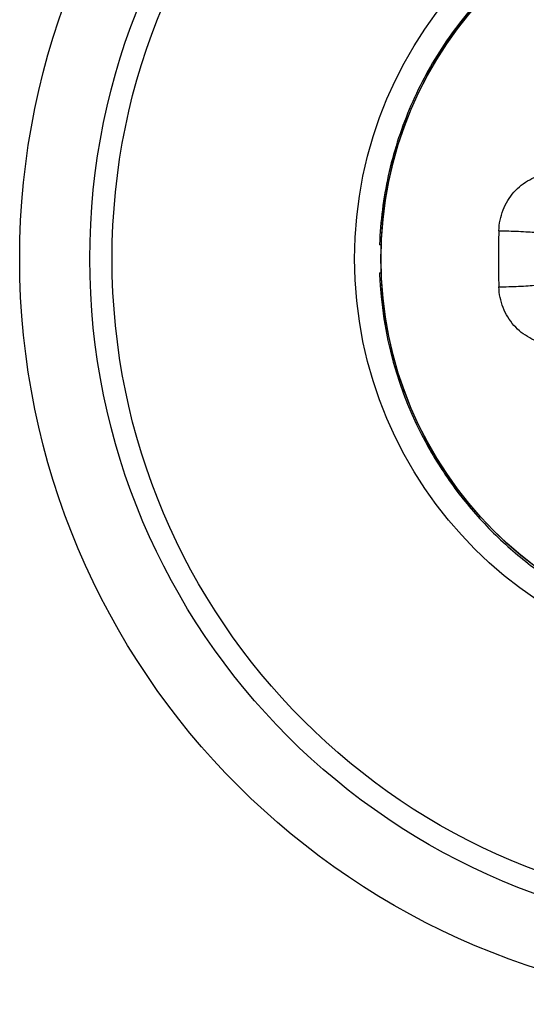
# Model space of a CAD drawing. Units: millimetres. Extents: x 349 to 3366, y -1281 to 198.
# Drawn here: x 2769 to 2773, y -783 to -776 of the extents above; entities that cross this region are included whole.
import ezdxf

# ---------------------------------------------------------------- set-up
doc = ezdxf.new("R2010")
doc.units = ezdxf.units.MM
doc.header["$LTSCALE"] = 32.67
doc.layers.get('0').update_dxf_attribs({"linetype": 'CONTINUOUS'})

msp = doc.modelspace()

# ---------------------------------------------------------------- linework, layer by layer
at = {"color": 7, "linetype": 'Continuous'}
for p, q in [((2771.7032, -777.434), (2771.7031, -777.4357)), ((2771.7032, -777.434), (2771.7031, -777.4357)), ((2771.7208, -777.4357), (2771.7031, -777.4357)), ((2771.7208, -777.4357), (2771.7031, -777.4357)), ((2771.7031, -777.6357), (2771.7208, -777.6357)), ((2771.7031, -777.6357), (2771.7208, -777.6357)), ((2772.0393, -778.8566), (2772.0394, -778.8567)), ((2772.0393, -778.8566), (2772.0394, -778.8567))]:
    msp.add_line(p, q, dxfattribs=at)
for radius in [5.3099, 5.3099, 4.8106, 4.8106, 4.652, 4.652, 2.925, 2.925, 2.7384, 2.7384, 2.7371, 2.7371]:
    msp.add_circle((2774.4513, -777.5357), radius, dxfattribs=at)
for centre, radius, start, end in [((2778.2922, -777.5354), 5.7425, 178.0112, 180.00248), ((2778.2922, -777.5354), 5.7425, 178.0112, 180.00248), ((2778.2922, -777.5359), 5.7425, 179.99752, 181.9888), ((2778.2922, -777.5359), 5.7425, 179.99752, 181.9888), ((2774.4427, -777.5359), 2.7414, 182.08516, 182.315), ((2774.4426, -777.536), 2.7413, 182.08508, 182.31494), ((2774.4427, -777.5359), 2.7414, 182.08516, 182.315), ((2774.4426, -777.536), 2.7413, 182.08508, 182.31494), ((2774.4513, -777.5357), 2.75, 182.31283, 208.70915), ((2774.4513, -777.5357), 2.75, 182.31283, 208.70915)]:
    msp.add_arc(centre, radius, start, end, dxfattribs=at)
for points, knots in [([(2777.133, -776.9266), (2777.0965, -776.7659), (2776.9943, -776.4502), (2776.7588, -776.0124), (2776.4486, -775.6237), (2776.0739, -775.2969), (2775.6466, -775.0425), (2775.1808, -774.8687), (2774.6913, -774.7812), (2774.1941, -774.7828), (2773.7052, -774.8734), (2773.2404, -775.0501), (2772.8148, -775.3072), (2772.4421, -775.6363), (2772.1344, -776.0269), (2771.9016, -776.4663), (2771.7513, -776.9402), (2771.7093, -777.2693), (2771.7032, -777.434)], [0, 0, 0, 0, 0.0625, 0.125, 0.1875, 0.25, 0.3125, 0.375, 0.4375, 0.5, 0.5625, 0.625, 0.6875, 0.750001, 0.8125, 0.875001, 0.937499, 1, 1, 1, 1]), ([(2777.133, -776.9266), (2777.0965, -776.7659), (2776.9943, -776.4502), (2776.7588, -776.0124), (2776.4486, -775.6237), (2776.0739, -775.2969), (2775.6466, -775.0425), (2775.1808, -774.8687), (2774.6913, -774.7812), (2774.1941, -774.7828), (2773.7052, -774.8734), (2773.2404, -775.0501), (2772.8148, -775.3072), (2772.4421, -775.6363), (2772.1344, -776.0269), (2771.9016, -776.4663), (2771.7513, -776.9402), (2771.7093, -777.2693), (2771.7032, -777.434)], [0, 0, 0, 0, 0.0625, 0.125, 0.1875, 0.25, 0.3125, 0.375, 0.4375, 0.5, 0.5625, 0.625, 0.6875, 0.750001, 0.8125, 0.875001, 0.937499, 1, 1, 1, 1]), ([(2772.5531, -777.3362), (2772.5549, -777.2858), (2772.5753, -777.1858), (2772.6529, -777.0569), (2772.7676, -776.965), (2772.8599, -776.9356), (2772.9061, -776.9293)], [0, 0, 0, 0, 0.259552, 0.513882, 0.75974, 1, 1, 1, 1]), ([(2772.5531, -777.3362), (2772.5549, -777.2858), (2772.5753, -777.1858), (2772.6529, -777.0569), (2772.7676, -776.965), (2772.8599, -776.9356), (2772.9061, -776.9293)], [0, 0, 0, 0, 0.259552, 0.513882, 0.75974, 1, 1, 1, 1]), ([(2772.5531, -777.3362), (2772.5999, -777.3365), (2772.6698, -777.3386), (2772.7584, -777.3432), (2772.8004, -777.3462), (2772.8191, -777.348)], [0, 0, 0, 0, 0.526758, 0.787763, 1, 1, 1, 1]), ([(2772.5531, -777.3362), (2772.5999, -777.3365), (2772.6698, -777.3386), (2772.7584, -777.3432), (2772.8004, -777.3462), (2772.8191, -777.348)], [0, 0, 0, 0, 0.526758, 0.787763, 1, 1, 1, 1]), ([(2772.5531, -777.7352), (2772.5999, -777.7349), (2772.6698, -777.7328), (2772.7584, -777.7282), (2772.8003, -777.7252), (2772.8191, -777.7234)], [0, 0, 0, 0, 0.526763, 0.787766, 1, 1, 1, 1]), ([(2772.5531, -777.7352), (2772.5999, -777.7349), (2772.6698, -777.7328), (2772.7584, -777.7282), (2772.8003, -777.7252), (2772.8191, -777.7234)], [0, 0, 0, 0, 0.526763, 0.787766, 1, 1, 1, 1]), ([(2772.9061, -778.1421), (2772.8599, -778.1358), (2772.7676, -778.1064), (2772.6529, -778.0145), (2772.5753, -777.8856), (2772.5548, -777.7856), (2772.5531, -777.7352)], [0, 0, 0, 0, 0.240259, 0.486116, 0.740447, 1, 1, 1, 1]), ([(2772.9061, -778.1421), (2772.8599, -778.1358), (2772.7676, -778.1064), (2772.6529, -778.0145), (2772.5753, -777.8856), (2772.5548, -777.7856), (2772.5531, -777.7352)], [0, 0, 0, 0, 0.240259, 0.486116, 0.740447, 1, 1, 1, 1]), ([(2772.0394, -778.8567), (2772.0992, -778.9659), (2772.2338, -779.1764), (2772.4765, -779.4617), (2772.7557, -779.7115), (2773.0661, -779.9212), (2773.4022, -780.0868), (2773.8751, -780.2448), (2774.5002, -780.3195), (2775.1222, -780.2229), (2775.5894, -780.0484), (2775.9194, -779.8711), (2776.2223, -779.6506), (2776.4925, -779.3912), (2776.7251, -779.0975), (2776.8522, -778.8824), (2776.9082, -778.7712)], [0, 0, 0, 0, 0.062536, 0.125072, 0.187608, 0.250144, 0.31268, 0.375217, 0.5, 0.624784, 0.68732, 0.749856, 0.812392, 0.874928, 0.937464, 1, 1, 1, 1]), ([(2772.0394, -778.8567), (2772.0992, -778.9659), (2772.2338, -779.1764), (2772.4765, -779.4617), (2772.7557, -779.7115), (2773.0661, -779.9212), (2773.4022, -780.0868), (2773.8751, -780.2448), (2774.5002, -780.3195), (2775.1222, -780.2229), (2775.5894, -780.0484), (2775.9194, -779.8711), (2776.2223, -779.6506), (2776.4925, -779.3912), (2776.7251, -779.0975), (2776.8522, -778.8824), (2776.9082, -778.7712)], [0, 0, 0, 0, 0.062536, 0.125072, 0.187608, 0.250144, 0.31268, 0.375217, 0.5, 0.624784, 0.68732, 0.749856, 0.812392, 0.874928, 0.937464, 1, 1, 1, 1])]:
    msp.add_open_spline(points, degree=3, knots=knots, dxfattribs=at)

doc.saveas('drawing.dxf')
